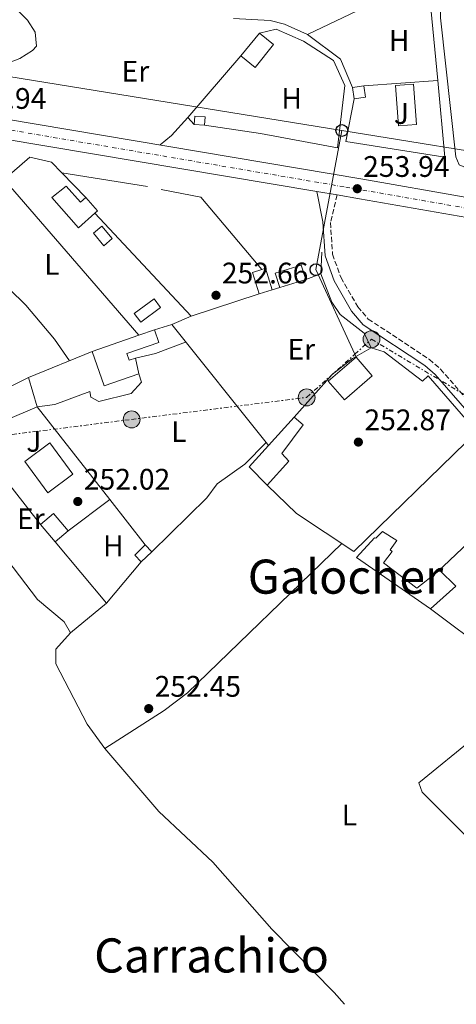
# Model space of a CAD drawing. Units: metres. Extents: x 615449 to 618943, y 4657650 to 4660035.
# Drawn here: x 616875 to 617022, y 4657692 to 4658024 of the extents above; entities that cross this region are included whole.
import ezdxf
from ezdxf.enums import TextEntityAlignment as Align

# ---------------------------------------------------------------- set-up
doc = ezdxf.new("R2010")
doc.units = ezdxf.units.M
doc.header["$MEASUREMENT"] = 0
for name, pattern in [('DGN Style 3', [2.435890702152634, 1.739921930109024, -0.6959687720436097]), ('DGN Style 4', [2.7856150101045474, 1.391937544087219, -0.6959687720436097, 0.001739921930109024, -0.6959687720436097]), ('DGN Style 7', [3.4798438602180486, 1.565929737098122, -0.6959687720436097, 0.5219765790327072, -0.6959687720436097])]:
    doc.linetypes.add(name, pattern=pattern)
for name, color, linetype, lineweight in [('Acequia sin especificar', 4, 'Continuous', 0), ('Camino', 7, 'DGN Style 3', 0), ('Carretera', 9, 'Continuous', 0), ('Caseta-cabaña', 1, 'Continuous', 0), ('Cauce permanente', 151, 'Continuous', 13), ('Cota de punto acotado terreno', 7, 'Continuous', 0), ('Edificio', 1, 'Continuous', 13), ('Eje de carretera', 7, 'DGN Style 4', 0), ('Etiqueta de uso rústico', 92, 'Continuous', 0), ('Línea  de muro-pared o tapia', 1, 'Continuous', 13), ('Línea blanca (vial)', 7, 'Continuous', 13), ('Línea de cambio de uso (parcela vista)', 92, 'Continuous', 0), ('Línea eléctrica', 6, 'DGN Style 7', 0), ('Línea telefónica', 7, 'Continuous', 0), ('Margen derecho', 7, 'Continuous', 0), ('Nave industrial', 1, 'Continuous', 13), ('Piscina', 1, 'Continuous', 0), ('Poste telefónico', 7, 'Continuous', 0), ('Poste tendido eléctrico', 7, 'Continuous', 0), ('Punto acotado terreno (símbolo)', 7, 'Continuous', 0), ('Texto de Área (paraje) menor', 7, 'Continuous', 0), ('Zona ajardinada', 92, 'Continuous', 0)]:
    doc.layers.add(name, color=color, linetype=linetype, lineweight=lineweight)
doc.styles.add('Style-Arial', font='arial.ttf')

# ---------------------------------------------------------------- blocks, each defined once
blk = doc.blocks.new('5PATER')
at = {"layer": 'Cauce permanente', "linetype": 'Continuous', "lineweight": 0}
h = blk.add_hatch(color=51, dxfattribs=at)
edge = h.paths.add_edge_path()
edge.add_ellipse((0, 0), major_axis=(-0.1095731443231308, -0.1110710700762829), ratio=0.9994222409660317, start_angle=0, end_angle=360)
blk = doc.blocks.new('5PELE')
at = {"layer": 'Caseta-cabaña', "linetype": 'Continuous', "lineweight": 0}
h = blk.add_hatch(color=9, dxfattribs=at)
edge = h.paths.add_edge_path()
edge.add_arc((-2.000000476837158e-05, 0), 0.2850000000000001, 0, 360)
at = {"layer": 'Caseta-cabaña', "color": 252, "linetype": 'Continuous', "lineweight": 0}
blk.add_circle((-2.000000476837158e-05, 0), 0.2850000000000001, dxfattribs=at)
blk = doc.blocks.new('5PTT')
at = {"layer": 'Nave industrial', "color": 7, "linetype": 'Continuous', "lineweight": 30}
blk.add_circle((2.382683753967285e-05, 4.306399822235108e-05), 0.1995000005932858, dxfattribs=at)

msp = doc.modelspace()

# ---------------------------------------------------------------- linework, layer by layer
at = {"layer": 'Acequia sin especificar', "color": 4, "linetype": 'Continuous', "lineweight": 0}
for points in [[(616885.9400000004, 4658045.02, 253), (616875.6900000004, 4658040.65, 252.8600000000006), (616871.3600000005, 4658037.539999999, 252.7899999999936), (616870.9100000003, 4658034.850000001, 252.7899999999936), (616871.5, 4658029.880000001, 252.7899999999936), (616877.4900000002, 4658023.930000001, 252.5800000000018), (616880.04, 4658019.92, 252.5800000000018), (616880.4800000006, 4658015.199999999, 252.5800000000018), (616879.1799999997, 4658013.699999999, 252.5800000000018), (616874.8300000001, 4658010.949999999, 252.5800000000018), (616867.1600000003, 4658008.029999999, 252.3600000000006), (616848.9800000006, 4657997.310000001, 252.5800000000018)], [(616866.4500000002, 4657847.350000001, 252.5), (616880.8399999999, 4657828.600000001, 252.5), (616889.79, 4657820.980000001, 252.6399999999994), (616891.9900000002, 4657817.369999999, 252.7100000000064), (616886.9900000002, 4657811.789999999, 252.7100000000064), (616886.9699999997, 4657806.890000001, 252.7100000000064), (616897.5499999998, 4657786.480000001, 252.9199999999983), (616903.5499999998, 4657778.32, 252.9199999999983), (616921.75, 4657757.039999999, 252.9199999999983), (616939.9900000002, 4657739.949999999, 253.1399999999994), (616959.8499999996, 4657717.460000001, 253.3500000000058), (616980.8799999999, 4657696.060000001, 253.1699999999983), (616984.3799999999, 4657692.07, 253.1000000000058)], [(617046.3799999999, 4657797.83, 252.2899999999936), (617028.1799999997, 4657781.99, 252.4799999999959), (617009.4699999997, 4657766.75, 251.8600000000006), (617010.5599999996, 4657763.630000001, 252.070000000007), (617044.3899999997, 4657729.91, 252.070000000007), (617060.6600000003, 4657711.730000001, 251.8600000000006), (617078.1399999997, 4657693.630000001, 251.8600000000006)]]:
    msp.add_polyline3d(points, dxfattribs=at)
at = {"layer": 'Camino', "color": 7, "linetype": 'DGN Style 3', "lineweight": 0}
msp.add_polyline3d([(616981.8299999969, 4657964.969999999, 253.5099999999948), (616979.6499999975, 4657955.680000001, 253.6900000000023), (616980.3200000003, 4657944.960000002, 253.5099999999948), (616983.1900000002, 4657937.070000002, 253.5099999999948), (616988.8099999973, 4657927.270000001, 253.5099999999948), (616992.3900000004, 4657923.13, 253.5099999999948), (617013.010000002, 4657909.530000002, 253.7200000000012), (617016.7600000004, 4657906.220000001, 253.7200000000012), (617029.0000000002, 4657892.180000001, 253.9400000000024), (617036.1900000009, 4657885.210000001, 253.9499999999971), (617059.3999999987, 4657853.090000002, 253.7200000000012), (617086.9899999975, 4657819.920000004, 253.5800000000018), (617095.8199999988, 4657806.170000004, 253.5099999999948), (617112.1700000013, 4657773.289999999, 253.429999999993), (617115.0300000003, 4657766.850000001, 253.300000000003), (617120.5100000009, 4657749.680000001, 253.300000000003), (617125.5100000009, 4657739.550000001, 253.300000000003), (617128.4899999981, 4657735.530000002, 253.300000000003), (617151.6900000017, 4657717.050000002, 253.1900000000024)], dxfattribs=at)
at = {"layer": 'Carretera', "color": 9, "linetype": 'Continuous', "lineweight": 0}
for points in [[(616869.6999999994, 4657990.670000004, 253.3099999999977), (616990.5899999992, 4657970.300000002, 253.5200000000041), (617025.0899999992, 4657964.260000002, 253.570000000007), (617029.1100000002, 4657963.550000001, 253.570000000007), (617148.3999999975, 4657942.649999998, 253.7299999999959), (617207.6099999996, 4657932.960000001, 253.3699999999953), (617328.4999999994, 4657911.410000001, 252.8899999999994)], [(617327.3200000015, 4657904.809999999, 252.8899999999994), (617206.4800000008, 4657926.350000001, 253.3699999999953), (617163.7199999995, 4657933.340000001, 253.6300000000047), (617150.3999999979, 4657935.52, 253.7100000000064), (617147.280000002, 4657936.030000002, 253.7299999999959), (617041.1200000021, 4657954.640000002, 253.5899999999965), (616989.4499999993, 4657963.690000002, 253.5200000000041), (616981.8299999973, 4657964.969999998, 253.5099999999948), (616975.0000000009, 4657966.120000003, 253.5), (616868.620000002, 4657984.05, 253.3099999999977)]]:
    msp.add_polyline3d(points, dxfattribs=at)
at = {"layer": 'Caseta-cabaña', "color": 1, "linetype": 'Continuous', "lineweight": 0, "extrusion": (0.05410178034273668, 0.007118655306825588, 0.9985100510812942), "elevation": 66794.47315018551, "flags": 128}
msp.add_lwpolyline([(4537702.745315248, -1217544.845247008), (4537702.746619794, -1217540.996844964), (4537706.579373374, -1217540.996844964), (4537706.578068829, -1217544.845247008), (4537702.745315248, -1217544.845247008)], close=True, dxfattribs=at)
at = {"layer": 'Caseta-cabaña', "color": 1, "linetype": 'Continuous', "lineweight": 0, "extrusion": (0.05410419082412429, 0.007100287510616226, 0.9985100512526318), "elevation": 66710.40316876651, "flags": 128}
msp.add_lwpolyline([(4538120.28160644, -1216002.719121705), (4538120.28160644, -1216006.56752397)], dxfattribs=at)
at = {"layer": 'Caseta-cabaña', "color": 1, "linetype": 'Continuous', "lineweight": 0, "flags": 128}
for points, elevation in [([(616987.5800000001, 4657997.430000001), (616987.0800000001, 4658001.230000001)], 256.0500000000029), ([(616915.8300000001, 4657841.220000001), (616919.4100000003, 4657844.680000001)], 254.7799999999988)]:
    msp.add_lwpolyline(points, dxfattribs=dict(at, elevation=elevation))
at = {"layer": 'Caseta-cabaña', "color": 1, "linetype": 'Continuous', "lineweight": 0, "extrusion": (0.05410178034273669, 0.007118655306825594, 0.9985100510812943), "elevation": 66794.47315018551, "flags": 128}
msp.add_lwpolyline([(4537706.57806883, -1217544.845247009), (4537702.74531525, -1217544.845247009), (4537702.746619795, -1217540.996844965)], dxfattribs=at)
at = {"layer": 'Caseta-cabaña', "color": 1, "linetype": 'Continuous', "lineweight": 0, "extrusion": (0.02449891806851473, -0.02941920286047222, 0.9992668880316844), "elevation": -121664.4300917716, "flags": 128}
msp.add_lwpolyline([(3454775.901649154, 3182262.543340326), (3454772.166813147, 3182262.543340326), (3454772.170052915, 3182268.036298493), (3454775.898489713, 3182268.02861972), (3454775.901649154, 3182262.543340326)], close=True, dxfattribs=at)
msp.add_lwpolyline([(3454775.898489713, 3182268.02861972), (3454772.170052915, 3182268.036298493), (3454772.166813147, 3182262.543340326), (3454775.901649154, 3182262.543340326), (3454775.898489713, 3182268.02861972)], dxfattribs=at)
at = {"layer": 'Caseta-cabaña', "color": 1, "linetype": 'Continuous', "lineweight": 0, "extrusion": (-0.04750646693006907, 0.04915409005106251, 0.9976607695159084), "elevation": 199898.639305757, "flags": 128}
msp.add_lwpolyline([(-3680581.707880112, -2913668.737515287), (-3680576.729125248, -2913668.737515287), (-3680576.730973098, -2913671.955806228), (-3680581.709727963, -2913671.955806228), (-3680581.707880112, -2913668.737515287)], close=True, dxfattribs=at)
at = {"layer": 'Caseta-cabaña', "color": 1, "linetype": 'Continuous', "lineweight": 0, "extrusion": (-0.04750646694622727, 0.0491540900677811, 0.9976607695143153), "elevation": 199898.6393736609, "flags": 128}
msp.add_lwpolyline([(-3680581.709727963, -2913671.95580157), (-3680576.730973098, -2913671.95580157), (-3680576.729125248, -2913668.737510629)], dxfattribs=at)
at = {"layer": 'Caseta-cabaña', "color": 1, "linetype": 'Continuous', "lineweight": 0, "extrusion": (-0.04747816217960685, 0.04918141462396426, 0.9976607702879937), "elevation": 200043.3746724327, "flags": 128}
msp.add_lwpolyline([(-3678900.288112228, -2915781.542696456), (-3678900.288112228, -2915784.76098793)], dxfattribs=at)
at = {"layer": 'Caseta-cabaña', "color": 1, "linetype": 'Continuous', "lineweight": 0}
msp.add_polyline3d([(616937.3300000001, 4657991.26, 254.7700000000041), (616937.1100000005, 4657988.470000001, 255.1999999999971), (616933.6600000003, 4657988.74, 255.4100000000035), (616933.8799999999, 4657991.529999999, 254.9900000000052)], close=True, dxfattribs=at)
msp.add_polyline3d([(616933.6600000003, 4657988.74, 255.4100000000035), (616933.8799999999, 4657991.529999999, 254.9900000000052), (616937.3300000001, 4657991.26, 254.7700000000041), (616937.1100000005, 4657988.470000001, 255.1999999999971), (616933.6600000003, 4657988.74, 255.4100000000035)], dxfattribs=at)
at = {"layer": 'Edificio', "color": 1, "linetype": 'Continuous', "lineweight": 13, "extrusion": (-0.05364150737251656, -0.06636062766165444, 0.9963527767729438), "elevation": -341947.5714179376, "flags": 128}
msp.add_lwpolyline([(-2448400.64378262, 3995767.335788287), (-2448400.65758675, 3995757.374417427), (-2448406.829652853, 3995757.374417424), (-2448406.815848725, 3995767.335788287), (-2448400.64378262, 3995767.335788287)], close=True, dxfattribs=at)
at = {"layer": 'Edificio', "color": 51, "linetype": 'Continuous', "lineweight": 13, "extrusion": (-0.05373370071856333, -0.06628589321297902, 0.996352783790985), "elevation": -341656.3360992313, "flags": 128}
msp.add_lwpolyline([(-2453982.222621907, 3992360.622408688), (-2453982.222621907, 3992370.583789115)], dxfattribs=at)
at = {"layer": 'Edificio', "color": 51, "linetype": 'Continuous', "lineweight": 13, "extrusion": (-0.05364150737251656, -0.06636062766165444, 0.9963527767729438), "elevation": -341947.5714179377, "flags": 128}
msp.add_lwpolyline([(-2448406.815848725, 3995767.335788287), (-2448400.64378262, 3995767.335788287), (-2448400.65758675, 3995757.374417427), (-2448406.829652853, 3995757.374417424)], dxfattribs=at)
at = {"layer": 'Edificio', "color": 1, "linetype": 'Continuous', "lineweight": 13, "extrusion": (0.03393749190376446, 0.002527792537935139, 0.9994207606949973), "elevation": 32970.90760299717, "flags": 128}
msp.add_lwpolyline([(4599291.230281842, -960724.86016978), (4599291.228362381, -960718.6894164786), (4599304.835154259, -960718.7001254276), (4599304.827844124, -960724.86016978), (4599291.230281842, -960724.86016978)], close=True, dxfattribs=at)
at = {"layer": 'Edificio', "color": 51, "linetype": 'Continuous', "lineweight": 13, "extrusion": (0.03393749190376446, 0.002527792537935139, 0.9994207606949973), "elevation": 32970.90760299716, "flags": 128}
msp.add_lwpolyline([(4599291.228362381, -960718.6894164786), (4599304.835154259, -960718.7001254276), (4599304.827844124, -960724.86016978), (4599291.230281842, -960724.86016978), (4599291.228362381, -960718.6894164786)], dxfattribs=at)
at = {"layer": 'Edificio', "color": 51, "linetype": 'Continuous', "lineweight": 13, "extrusion": (0.01838347027700916, 0.01637277821663529, 0.9996969441555992), "elevation": 87860.49493120948, "flags": 128}
msp.add_lwpolyline([(3068108.769224057, -3557546.209419768), (3068108.768874012, -3557547.428066509), (3068114.768082293, -3557547.428066509)], dxfattribs=at)
at = {"layer": 'Edificio', "color": 1, "linetype": 'Continuous', "lineweight": 13, "extrusion": (0.01256337245049585, -0.03954298883885164, 0.9991388860946013), "elevation": -176182.0916820826, "flags": 128}
msp.add_lwpolyline([(1998425.799963825, 4248797.53192778), (1998416.6284868, 4248797.528902397), (1998416.620274193, 4248802.593291062), (1998425.801281763, 4248802.593291061), (1998425.799963825, 4248797.53192778)], close=True, dxfattribs=at)
at = {"layer": 'Edificio', "color": 51, "linetype": 'Continuous', "lineweight": 13, "extrusion": (0.01256337245049585, -0.03954298883885164, 0.9991388860946013), "elevation": -176182.0916758009, "flags": 128}
msp.add_lwpolyline([(1998416.6284868, 4248797.528902397), (1998416.620274193, 4248802.593291062), (1998425.801281763, 4248802.593291061), (1998425.799963825, 4248797.53192778)], dxfattribs=at)
at = {"layer": 'Edificio', "color": 1, "linetype": 'Continuous', "lineweight": 13, "extrusion": (0.008077439685331733, -0.02626663721723564, 0.9996223380544415), "elevation": -117109.254392367, "flags": 128}
msp.add_lwpolyline([(1958825.895401666, 4269223.050252094), (1958821.302515863, 4269223.050252094), (1958821.304235913, 4269230.679524466), (1958824.612700493, 4269230.687403244), (1958825.890502783, 4269230.692017335), (1958825.895401666, 4269223.050252094)], close=True, dxfattribs=at)
at = {"layer": 'Edificio', "color": 51, "linetype": 'Continuous', "lineweight": 13, "extrusion": (0.008153348243324284, -0.02629038825568961, 0.9996210974153098), "elevation": -117173.0532932852, "flags": 128}
msp.add_lwpolyline([(1968990.109469416, 4264540.930729822), (1968990.129357737, 4264548.559976474), (1968993.437831705, 4264548.559976473)], dxfattribs=at)
at = {"layer": 'Edificio', "color": 51, "linetype": 'Continuous', "lineweight": 13, "extrusion": (0.00817230432141113, -0.02623739802569979, 0.9996223348779875), "elevation": -116914.5325970339, "flags": 128}
msp.add_lwpolyline([(1974239.375839704, 4262129.62989061), (1974240.653650332, 4262129.62989061), (1974240.630955258, 4262121.988157499)], dxfattribs=at)
at = {"layer": 'Edificio', "color": 51, "linetype": 'Continuous', "lineweight": 13, "flags": 128}
for points, elevation in [([(616971.2999999998, 4657936.52), (616962.5599999996, 4657933.74)], 255.6199999999953), ([(616959.9500000002, 4657932.939999999), (616955.5599999996, 4657931.59)], 255.6199999999953), ([(616884.9400000004, 4657881.34), (616876.5199999996, 4657875.07), (616884.3300000001, 4657864.57), (616892.75, 4657870.83), (616884.9400000004, 4657881.34)], 255.4100000000035), ([(616881.8600000005, 4657853.83), (616886.7699999996, 4657848.01)], 255.4100000000035)]:
    msp.add_lwpolyline(points, dxfattribs=dict(at, elevation=elevation))
at = {"layer": 'Edificio', "color": 51, "linetype": 'Continuous', "lineweight": 13, "extrusion": (0.008563036940689885, 0.002974874639052875, 0.9999589114154814), "elevation": 19395.057041148, "flags": 128}
msp.add_lwpolyline([(616890.2221453511, 4657880.653022649), (616895.4323824863, 4657882.463030659)], dxfattribs=at)
at = {"layer": 'Edificio', "color": 51, "linetype": 'Continuous', "lineweight": 13, "extrusion": (0.009049656843085467, 0.003158192426050797, 0.99995406371074), "elevation": 20549.13810548698, "flags": 128}
msp.add_lwpolyline([(616871.6930746197, 4657870.571143947), (616887.4538772105, 4657876.071171376)], dxfattribs=at)
at = {"layer": 'Edificio', "color": 1, "linetype": 'Continuous', "lineweight": 13, "extrusion": (0.08511429825994682, 0.005634366044795404, 0.9963552630216744), "elevation": 79014.4422825245, "flags": 128}
msp.add_lwpolyline([(4606977.349685053, -919928.1009137077), (4606969.829065033, -919918.1361520685), (4606976.465317637, -919913.0951550037), (4606983.985937656, -919923.059916643), (4606977.349685053, -919928.1009137077)], close=True, dxfattribs=at)
at = {"layer": 'Edificio', "color": 51, "linetype": 'Continuous', "lineweight": 13, "extrusion": (0.08511429825994682, 0.005634366044795404, 0.9963552630216744), "elevation": 79014.44228252448, "flags": 128}
msp.add_lwpolyline([(4606969.829065033, -919918.1361520685), (4606976.465317637, -919913.0951550037), (4606983.985937656, -919923.059916643), (4606977.349685053, -919928.1009137077), (4606969.829065033, -919918.1361520685)], dxfattribs=at)
at = {"layer": 'Edificio', "color": 51, "linetype": 'Continuous', "lineweight": 13, "extrusion": (0.108590620923379, 0.002488689066818898, 0.9940834388894142), "elevation": 78843.03274399732, "flags": 128}
msp.add_lwpolyline([(4642531.250016928, -719218.7914033807), (4642514.912203519, -719203.1403857465), (4642508.616348205, -719209.0325335617)], dxfattribs=at)
at = {"layer": 'Edificio', "color": 1, "linetype": 'Continuous', "lineweight": 13, "elevation": 255.4100000000035, "flags": 128}
msp.add_lwpolyline([(616892.75, 4657870.83), (616884.3300000001, 4657864.57), (616876.5199999996, 4657875.07), (616884.9400000004, 4657881.34), (616892.75, 4657870.83)], close=True, dxfattribs=at)
at = {"layer": 'Edificio', "color": 1, "linetype": 'Continuous', "lineweight": 13, "extrusion": (0.02780223668380159, 0.02345515156748602, 0.9993382267782637), "elevation": 126656.6040160104, "flags": 128}
msp.add_lwpolyline([(3162359.218350793, -3472690.572239878), (3162359.218705379, -3472684.798973915), (3162366.833198139, -3472684.798973916), (3162366.832843553, -3472690.572239878), (3162359.218350793, -3472690.572239878)], close=True, dxfattribs=at)
at = {"layer": 'Edificio', "color": 51, "linetype": 'Continuous', "lineweight": 13, "extrusion": (0.02780223668766032, 0.02345515157074142, 0.9993382267780798), "elevation": 126656.6040335539, "flags": 128}
msp.add_lwpolyline([(3162359.218350792, -3472690.572239238), (3162366.832843553, -3472690.572239238), (3162366.833198139, -3472684.798973276)], dxfattribs=at)
at = {"layer": 'Edificio', "color": 51, "linetype": 'Continuous', "lineweight": 13, "extrusion": (0.02780367811831256, 0.02345344277026346, 0.9993382267807608), "elevation": 126649.5339001481, "flags": 128}
msp.add_lwpolyline([(3162572.783751439, -3472490.564354898), (3162572.783751439, -3472496.337620872)], dxfattribs=at)
at = {"layer": 'Edificio', "color": 1, "linetype": 'Continuous', "lineweight": 13}
for points in [[(616890.4800000006, 4657967.980000001, 256.0500000000029), (616895.3499999996, 4657962.5, 256.6900000000023), (616897.1200000001, 4657964.07, 256.0500000000029), (616901.1100000005, 4657959.59, 256.0500000000029), (616900.2000000002, 4657958.779999999, 256.0800000000018), (616894.6900000004, 4657953.880000001, 256.2599999999948), (616885.6200000001, 4657964.08, 255.6199999999953)], [(616910.9600000001, 4657911.51, 256.2599999999948), (616911.75, 4657909.24, 256.4799999999959), (616913.8499999996, 4657909.980000001, 256.2599999999948), (616914.9600000001, 4657904.66, 255.6300000000047), (616903.3300000001, 4657900.600000001, 255.6300000000047), (616899.2699999996, 4657912.24, 255.8399999999965), (616915.0300000003, 4657917.74, 255.679999999993), (616920.2400000002, 4657919.550000001, 255.6300000000047), (616921.7300000006, 4657915.26, 255.1999999999971)], [(616965.5300000003, 4657875.17, 255.6300000000047), (616958.2400000002, 4657867.17, 256.6900000000023), (616952.2400000002, 4657873.33, 257.3300000000018), (616967.4199999999, 4657890.02, 255.6300000000047), (616970.3700000001, 4657887.460000001, 255.1999999999971), (616963.2100000001, 4657877.77, 256.2700000000041)], [(616997.1200000001, 4657851.51, 256.0500000000029), (617002.04, 4657848.470000001, 255.8399999999965), (616999.7199999997, 4657845.310000001, 255.8399999999965), (617000.4000000004, 4657844.720000001, 255.6300000000047), (616997.4900000002, 4657840.890000001, 255.1999999999971), (617008.7800000003, 4657832.350000001, 256.4799999999959), (617015.5899999999, 4657837.789999999, 256.2899999999936), (617016.4199999999, 4657838.449999999, 256.2700000000041), (617021.9299999997, 4657833.109999999, 256.4799999999959), (617013.3399999999, 4657825.439999999, 256.0500000000029), (616988.4000000004, 4657842.77, 256.2700000000041), (616994.5099999999, 4657849.4, 256.0500000000029), (616994.9500000002, 4657849.220000001, 256.2700000000041)]]:
    msp.add_polyline3d(points, close=True, dxfattribs=at)
at = {"layer": 'Edificio', "color": 51, "linetype": 'Continuous', "lineweight": 13}
for points in [[(616897.1200000001, 4657964.07, 256.0500000000029), (616895.3499999996, 4657962.5, 256.6900000000023), (616890.4800000006, 4657967.980000001, 256.0500000000029), (616885.6200000001, 4657964.08, 255.6199999999953), (616894.6900000004, 4657953.880000001, 256.2599999999948), (616900.2000000002, 4657958.779999999, 256.0800000000018)], [(616920.2400000002, 4657919.550000001, 255.6300000000047), (616921.7300000006, 4657915.26, 255.1999999999971), (616910.9600000001, 4657911.51, 256.2599999999948), (616911.75, 4657909.24, 256.4799999999959), (616913.8499999996, 4657909.980000001, 256.2599999999948), (616914.9600000001, 4657904.66, 255.6300000000047), (616903.3300000001, 4657900.600000001, 255.6300000000047), (616899.2699999996, 4657912.24, 255.8399999999965)], [(616958.2400000002, 4657867.17, 256.6900000000023), (616965.5300000003, 4657875.17, 255.6300000000047), (616963.2100000001, 4657877.77, 256.2700000000041), (616970.3700000001, 4657887.460000001, 255.1999999999971), (616967.4199999999, 4657890.02, 255.6300000000047)], [(617013.3399999999, 4657825.439999999, 256.0500000000029), (616988.4000000004, 4657842.77, 256.2700000000041), (616994.5099999999, 4657849.4, 256.0500000000029), (616994.9500000002, 4657849.220000001, 256.2700000000041), (616997.1200000001, 4657851.51, 256.0500000000029), (617002.04, 4657848.470000001, 255.8399999999965), (616999.7199999997, 4657845.310000001, 255.8399999999965), (617000.4000000004, 4657844.720000001, 255.6300000000047), (616997.4900000002, 4657840.890000001, 255.1999999999971), (617008.7800000003, 4657832.350000001, 256.4799999999959), (617015.5899999999, 4657837.789999999, 256.2899999999936)], [(617015.5899999999, 4657837.789999999, 256.2899999999936), (617016.4199999999, 4657838.449999999, 256.2700000000041), (617021.9299999997, 4657833.109999999, 256.4799999999959), (617013.3399999999, 4657825.439999999, 256.0500000000029)]]:
    msp.add_polyline3d(points, dxfattribs=at)
at = {"layer": 'Eje de carretera', "color": 7, "linetype": 'DGN Style 4', "lineweight": 0}
msp.add_polyline3d([(616869.1000000021, 4657987.289999999, 253.320000000007), (616984.8099999984, 4657967.63, 253.7400000000052), (617076.280000001, 4657951.660000001, 253.6399999999994), (617132.5699999996, 4657941.500000002, 253.7100000000063), (617179.8700000005, 4657933.930000002, 253.5299999999988), (617279.3899999997, 4657916.350000001, 253.0800000000017), (617343.6199999999, 4657905.480000001, 253.3600000000005), (617369.2899999986, 4657901.080000003, 253.4499999999973), (617435.3000000003, 4657889.510000002, 253.179999999993), (617532.2199999979, 4657872.66, 253.2400000000054), (617650.4099999998, 4657851.940000002, 253.070000000007), (617724.109999998, 4657839.470000001, 253.1199999999955), (617783.5399999992, 4657829.270000001, 253.229999999996)], dxfattribs=at)
at = {"layer": 'Línea  de muro-pared o tapia', "color": 1, "linetype": 'Continuous', "lineweight": 13, "extrusion": (-0.001325922033866196, 0.01390426348987434, 0.9999024519359697), "elevation": 64202.58931842214, "flags": 128}
msp.add_lwpolyline([(617012.2445087234, 4657596.045172839), (617015.5751555604, 4657561.121796833)], dxfattribs=at)
at = {"layer": 'Línea  de muro-pared o tapia', "color": 1, "linetype": 'Continuous', "lineweight": 13, "flags": 128}
for points, elevation in [([(616933.6600000003, 4657988.74), (616931.5599999996, 4657991.140000001), (616949.4199999999, 4658011.859999999)], 254.5800000000018), ([(616889.04, 4657972.460000001), (616917.9400000004, 4657967.789999999)], 254.9799999999959), ([(616976.6900000004, 4657945.689999999), (616976.3799999999, 4657938.42), (616971.2999999998, 4657936.52)], 254.3399999999965), ([(616962.5599999996, 4657933.74), (616959.9500000002, 4657932.939999999)], 253.9199999999983), ([(616932.6100000005, 4657924.109999999), (616926.0800000001, 4657921.27)], 254.5599999999977), ([(616877.7599999999, 4657903.390000001), (616899.2699999996, 4657912.24)], 254.7700000000041), ([(616854.7300000006, 4657892.09), (616877.7599999999, 4657903.390000001)], 254.7700000000041), ([(616880.7000000002, 4657893.51), (616877.7599999999, 4657903.390000001)], 254.7700000000041), ([(616858.1900000004, 4657884.029999999), (616880.7000000002, 4657893.51)], 254.7700000000041), ([(617015.5899999999, 4657837.789999999), (617045.3799999999, 4657866.029999999)], 254.7799999999988), ([(617033.4299999997, 4657810.310000001), (617013.3399999999, 4657825.439999999)], 254.7799999999988)]:
    msp.add_lwpolyline(points, dxfattribs=dict(at, elevation=elevation))
at = {"layer": 'Línea  de muro-pared o tapia', "color": 1, "linetype": 'Continuous', "lineweight": 13, "extrusion": (-0.02516578026473431, -0.00186038713003894, 0.9996815605298488), "elevation": -23938.4746283532, "flags": 128}
msp.add_lwpolyline([(-4599838.702121325, 958419.9515969951), (-4599838.702121325, 958444.9174656968)], dxfattribs=at)
at = {"layer": 'Línea  de muro-pared o tapia', "color": 1, "linetype": 'Continuous', "lineweight": 13, "extrusion": (0.008336754184695781, -0.008656604902862932, 0.9999277782526196), "elevation": -34924.05339002454, "flags": 128}
msp.add_lwpolyline([(616865.4718866482, 4657844.661544431), (616873.5527730257, 4657836.271230053)], dxfattribs=at)
at = {"layer": 'Línea  de muro-pared o tapia', "color": 1, "linetype": 'Continuous', "lineweight": 13, "extrusion": (0.0207614354092571, 0.02615571495725106, 0.9994422651533316), "elevation": 134895.9069305407, "flags": 128}
msp.add_lwpolyline([(2412710.395695809, -4029625.311022266), (2412698.263480163, -4029631.599578818), (2412666.99937684, -4029625.311022266)], dxfattribs=at)
at = {"layer": 'Línea  de muro-pared o tapia', "color": 1, "linetype": 'Continuous', "lineweight": 13, "extrusion": (0.003021657789380399, -0.003232362713890834, 0.9999902106598294), "elevation": -12937.3834827423, "flags": 128}
msp.add_lwpolyline([(616896.6138547044, 4657941.295225832), (616929.0243412957, 4657906.62504471)], dxfattribs=at)
at = {"layer": 'Línea  de muro-pared o tapia', "color": 1, "linetype": 'Continuous', "lineweight": 13, "extrusion": (0.008271335507555091, 0.00269584268430847, 0.9999621580045631), "elevation": 17913.7976300297, "flags": 128}
msp.add_lwpolyline([(616932.3564529127, 4657900.223053252), (616909.4055010078, 4657892.743026071)], dxfattribs=at)
at = {"layer": 'Línea  de muro-pared o tapia', "color": 1, "linetype": 'Continuous', "lineweight": 13, "extrusion": (0.03306904393963308, 0.009739512932643557, 0.9994056134626988), "elevation": 66021.44878838916, "flags": 128}
msp.add_lwpolyline([(4293866.143840716, -1906609.527087273), (4293866.143840716, -1906615.618729087)], dxfattribs=at)
at = {"layer": 'Línea  de muro-pared o tapia', "color": 1, "linetype": 'Continuous', "lineweight": 13, "extrusion": (-0.005280296919625843, 0.006594976316248962, 0.9999643117390884), "elevation": 27715.87849393773, "flags": 128}
msp.add_lwpolyline([(616918.8233243625, 4657839.778911545), (616950.635151461, 4657800.048047515)], dxfattribs=at)
at = {"layer": 'Línea  de muro-pared o tapia', "color": 1, "linetype": 'Continuous', "lineweight": 13, "extrusion": (0.004353467646242267, -0.005551604515900715, 0.9999751131936996), "elevation": -22918.44881607099, "flags": 128}
msp.add_lwpolyline([(616898.2358575661, 4657806.82392052), (616873.74487066, 4657838.054401791)], dxfattribs=at)
at = {"layer": 'Línea  de muro-pared o tapia', "color": 1, "linetype": 'Continuous', "lineweight": 13, "extrusion": (-0.002893790237340188, 0.003692119356377942, 0.9999889970558279), "elevation": 15666.9927776418, "flags": 128}
msp.add_lwpolyline([(616856.343902455, 4657857.933067492), (616880.0143242327, 4657827.732861652)], dxfattribs=at)
at = {"layer": 'Línea  de muro-pared o tapia', "color": 1, "linetype": 'Continuous', "lineweight": 13, "extrusion": (-0.01001993457178652, -0.007545346874519734, 0.9999213312314725), "elevation": -41073.33615764246, "flags": 128}
msp.add_lwpolyline([(616862.7449188574, 4657674.405282411), (616876.756419953, 4657684.955582739)], dxfattribs=at)
at = {"layer": 'Línea  de muro-pared o tapia', "color": 1, "linetype": 'Continuous', "lineweight": 13, "extrusion": (0.004445986536070748, -0.005669652555205556, 0.9999740437849496), "elevation": -23411.22521442257, "flags": 128}
msp.add_lwpolyline([(616909.9516809047, 4657789.119311453), (616897.9611769635, 4657804.409557207)], dxfattribs=at)
at = {"layer": 'Línea  de muro-pared o tapia', "color": 1, "linetype": 'Continuous', "lineweight": 13, "extrusion": (0.01235185749231465, -0.01045636351057057, 0.9998690394639812), "elevation": -40829.28791874224, "flags": 128}
msp.add_lwpolyline([(616865.6150782211, 4657668.92545248), (616853.8659746925, 4657655.044693628), (616836.551983777, 4657675.715823704)], dxfattribs=at)
at = {"layer": 'Línea  de muro-pared o tapia', "color": 1, "linetype": 'Continuous', "lineweight": 13}
for points in [[(616987.0800000001, 4658001.230000001, 254.9799999999959), (616982.9699999997, 4658010.730000001, 254.5599999999977), (616971.9000000004, 4658019.07, 254.5599999999977), (617012.4500000002, 4658038.49, 254.1300000000047)], [(616955.6699999999, 4658019.57, 254.8000000000029), (616961.3300000001, 4658020.84, 254.8000000000029), (616970.5800000001, 4658016.84, 255.0099999999948), (616980.6500000004, 4658010.34, 255.0099999999948), (616984.4800000006, 4658001.890000001, 255.0099999999948), (616981.9900000002, 4657980.82, 254.8000000000029)], [(617015.7800000003, 4658003.57, 254.6199999999953), (617018.2400000002, 4657977.76, 254.9900000000052), (616984.8200000003, 4657982.949999999, 255.1999999999971), (616987.5800000001, 4657997.430000001, 255.1999999999971)], [(616915.0300000003, 4657917.74, 255.1999999999971), (616869.5800000001, 4657970.199999999, 255.1999999999971), (616878.1900000004, 4657977.66, 255.1999999999971), (616885.5599999996, 4657976.08, 255.4100000000035), (616889.04, 4657972.460000001, 255.3399999999965)], [(616967.4199999999, 4657890.02, 255.4100000000035), (616980.2000000002, 4657904.390000001, 254.3500000000058), (616987.0499999998, 4657909.800000001, 254.3500000000058), (616993.3799999999, 4657913.470000001, 254.7799999999988), (616997.75, 4657912.09, 255.1999999999971), (617010.6299999999, 4657902.17, 255.8399999999965), (617012.6200000001, 4657904.029999999, 255.8399999999965), (617025.9199999999, 4657888.600000001, 255.4100000000035)], [(616957.8899999997, 4657881.539999999, 254.9900000000052), (616950.7599999999, 4657874.189999999, 254.1399999999994), (616941.4500000002, 4657867.529999999, 254.1399999999994), (616937.9600000001, 4657862.800000001, 253.9199999999983), (616919.4100000003, 4657844.680000001, 253.9199999999983)], [(617025.4299999997, 4657881.66, 254.5599999999977), (616987.4600000001, 4657844.75, 253.7100000000064), (616968.1799999997, 4657857.600000001, 254.5599999999977), (616958.2400000002, 4657867.17, 254.9900000000052)]]:
    msp.add_polyline3d(points, dxfattribs=at)
at = {"layer": 'Línea blanca (vial)', "color": 7, "linetype": 'Continuous', "lineweight": 13, "extrusion": (-0.001423763509062195, 0.0002397259211890935, 0.9999989577139334), "elevation": 491.7084637614219, "flags": 128}
msp.add_lwpolyline([(616974.7355879159, 4657966.135967945), (616981.5655952274, 4657964.985967908)], dxfattribs=at)
at = {"layer": 'Línea blanca (vial)', "color": 7, "linetype": 'Continuous', "lineweight": 13, "extrusion": (-0.0003187591221145641, 0.005914750070221867, 0.9999824569082344), "elevation": 27607.53559955785, "flags": 128}
msp.add_lwpolyline([(616981.8794639851, 4657883.155356709), (616989.4994667876, 4657881.875334322), (617041.1694864788, 4657872.825176014)], dxfattribs=at)
at = {"layer": 'Línea blanca (vial)', "color": 7, "linetype": 'Continuous', "lineweight": 13}
for points in [[(616728.3500000006, 4658006.91, 253.8600000000007), (616804.399999998, 4657994.06, 253.7400000000052), (616868.6200000015, 4657984.050000001, 253.3099999999978), (616975.0000000005, 4657966.120000003, 253.5)], [(616844.8500000003, 4657994.550000002, 253.4799999999959), (616869.699999999, 4657990.670000004, 253.3099999999978), (616990.5899999987, 4657970.300000002, 253.5200000000042), (617025.0899999987, 4657964.260000003, 253.570000000007)]]:
    msp.add_polyline3d(points, dxfattribs=at)
at = {"layer": 'Línea de cambio de uso (parcela vista)', "color": 92, "linetype": 'Continuous', "lineweight": 0, "flags": 128}
for points, elevation in [([(616946.9600000001, 4658024.51), (616959.25, 4658023.77), (616964.1299999999, 4658022.59), (616971.9000000004, 4658019.07)], 253.5200000000041), ([(616957.8899999997, 4657881.539999999), (616958.7100000001, 4657880.439999999)], 252.5800000000018)]:
    msp.add_lwpolyline(points, dxfattribs=dict(at, elevation=elevation))
at = {"layer": 'Línea de cambio de uso (parcela vista)', "color": 92, "linetype": 'Continuous', "lineweight": 0, "extrusion": (-0.09322419193966715, 0.1834707796128139, 0.9785947695882411), "elevation": 797339.5812627334, "flags": 128}
msp.add_lwpolyline([(-2660034.905162805, -3790244.051423594), (-2660027.202487749, -3790240.990149843), (-2660022.30757158, -3790239.921133613)], dxfattribs=at)
at = {"layer": 'Línea de cambio de uso (parcela vista)', "color": 92, "linetype": 'Continuous', "lineweight": 0, "extrusion": (0.08227958779710758, 0.5521193333017864, 0.8296953122841716), "elevation": 2622736.989810903, "flags": 128}
msp.add_lwpolyline([(76330.69776833733, -3897804.057006802), (76357.12318786653, -3897805.257257905), (76376.21514983289, -3897805.203515318)], dxfattribs=at)
at = {"layer": 'Línea de cambio de uso (parcela vista)', "color": 92, "linetype": 'Continuous', "lineweight": 0, "extrusion": (-0.1568719820432791, 0.4552734939212844, 0.8764229726464953), "elevation": 2024067.574081969, "flags": 128}
msp.add_lwpolyline([(-2100685.894468075, -3683347.480188289), (-2100675.018521316, -3683347.085622562), (-2100668.125599966, -3683347.937053867)], dxfattribs=at)
at = {"layer": 'Línea de cambio de uso (parcela vista)', "color": 92, "linetype": 'Continuous', "lineweight": 0, "extrusion": (0.01033791748510618, 0.008525147835831994, 0.9999102206280565), "elevation": 46338.66747145844, "flags": 128}
msp.add_lwpolyline([(616868.5010449103, 4657601.552006573), (616856.4095199775, 4657591.581644252)], dxfattribs=at)
at = {"layer": 'Línea de cambio de uso (parcela vista)', "color": 92, "linetype": 'Continuous', "lineweight": 0}
for points in [[(617087.3399999999, 4658005.65, 252.7200000000012), (617070.1500000004, 4657996.42, 252.9799999999959), (617049.7800000003, 4657981.859999999, 252.7200000000012), (617038.7599999999, 4657975.289999999, 252.5), (617031.2699999996, 4657972.810000001, 252.7200000000012), (617027.6100000005, 4657973.25, 252.5), (617023, 4657975.180000001, 252.5), (617021.8799999999, 4657977.800000001, 252.5), (617016.7199999997, 4658024.689999999, 252.8899999999994), (617016.1699999999, 4658058.65, 253.1399999999994), (617019.8200000003, 4658118.449999999, 252.5099999999948), (617019.7665999997, 4658123.8672, 252.5099999999948)], [(616835.6399999997, 4657970.880000001, 252.3699999999953), (616848.2800000003, 4657955.84, 252.3699999999953), (616876.9299999997, 4657927.82, 252.570000000007), (616886.5599999996, 4657916.300000001, 252.5299999999988), (616891.6200000001, 4657909.09, 253.0099999999948)], [(616976.3799999999, 4657938.42, 252.7299999999959), (616980.0499999998, 4657928.82, 252.7299999999959), (616982.8799999999, 4657924.65, 252.7299999999959), (616990.9600000001, 4657918.359999999, 252.9400000000023), (616993.3799999999, 4657913.470000001, 253.1499999999942)], [(616914.9600000001, 4657904.66, 252.0899999999965), (616915.8499999996, 4657901.859999999, 252.0899999999965), (616912.4500000002, 4657898.07, 252.5099999999948), (616901.4699999997, 4657895.34, 252.5099999999948), (616898.7699999996, 4657896.779999999, 252.3000000000029), (616898.5, 4657898.67, 252.3000000000029), (616886.6799999997, 4657894.350000001, 252.5099999999948), (616880.7000000002, 4657893.51, 252.5099999999948)], [(616903.5499999998, 4657778.32, 253.2100000000064), (616923.4900000002, 4657791.09, 252.7899999999936), (616931.4199999999, 4657797.140000001, 252.6499999999942), (616983.4699999997, 4657847.41, 252.7899999999936)]]:
    msp.add_polyline3d(points, dxfattribs=at)
at = {"layer": 'Línea eléctrica', "color": 6, "linetype": 'DGN Style 7', "lineweight": 0}
for points in [[(616971.5900000001, 4657896.71, 252.7599999999948), (616987.8457368797, 4657911.28513462, 253.1392999999953), (616993.4500000002, 4657916.309999999, 253.2700000000041), (617031.0500000004, 4657893.899999999, 253.6900000000023), (617059.8500000007, 4657933.120000001, 253.6399999999994), (617099.8400000003, 4657932.320000002, 253.1100000000006), (617114.1355802105, 4657965.522856361, 252.7375000000029), (617120.9499999994, 4657981.350000002, 252.5599999999977)], [(616572.8400000005, 4657866.920000002, 253.7200000000012), (616595.5000000009, 4657849.420000004, 253.6199999999953), (616665.8900000011, 4657858.27, 252.8099999999977), (616755.170000001, 4657869.499999999, 252.6699999999983), (616848.0799999986, 4657881.180000001, 252.7299999999959), (616912.5700000002, 4657889.289999999, 252.3800000000047), (616971.5900000001, 4657896.71, 252.7599999999948)]]:
    msp.add_polyline3d(points, dxfattribs=at)
at = {"layer": 'Línea telefónica', "color": 7, "linetype": 'Continuous', "lineweight": 0, "extrusion": (-0.04497356834446227, -0.01121411998328078, 0.9989252332699212), "elevation": -79729.75220589818, "flags": 128}
msp.add_lwpolyline([(-4370328.462972603, 1723769.428895607), (-4370285.070894715, 1723749.580178359), (-4370254.227523468, 1723755.42331956), (-4370253.183576566, 1723755.621092304)], dxfattribs=at)
at = {"layer": 'Línea telefónica', "color": 7, "linetype": 'Continuous', "lineweight": 0}
for points in [[(615955.7699999998, 4658135.7, 255.0399999999936), (615979.1600000008, 4658157.84, 255), (616094.7331906928, 4658138.027323399, 254.4556000000011), (616233.8999999977, 4658114.170000001, 253.8000000000029), (616359.6299999988, 4658092.620000003, 253.9499999999971), (616534.2199999989, 4658065.530000002, 254.0800000000018), (616630.4465765874, 4658047.316450099, 253.5062999999937), (616753.9499999983, 4658023.940000001, 252.7700000000041), (616983.4600000011, 4657986.699999998, 253.6900000000023)], [(616983.4600000011, 4657986.699999998, 253.6900000000023), (617114.1355802105, 4657965.522856361, 253.0035999999964), (617192.890000001, 4657952.760000002, 252.5899999999965), (617401.1999999986, 4657919.010000001, 252.4900000000052), (617451.4800000013, 4657910.859999999, 252.3699999999953), (617486.6799999987, 4657904.88, 252.5200000000041), (617523.3700000015, 4657898.980000001, 252.5), (617567.8600000005, 4657891.149999999, 252.5299999999988), (617618.38, 4657882.800000001, 253.0899999999965), (617715.1600000011, 4657865.440000002, 252.4799999999959)]]:
    msp.add_polyline3d(points, dxfattribs=at)
at = {"layer": 'Margen derecho', "color": 7, "linetype": 'Continuous', "lineweight": 0}
msp.add_polyline3d([(616975.0000000005, 4657966.120000003, 253.5099999999948), (616977.079999997, 4657955.890000002, 253.6900000000023), (616977.8000000013, 4657944.430000001, 253.5099999999948), (616980.8700000001, 4657935.99, 253.5099999999948), (616986.7199999974, 4657925.780000002, 253.5099999999948), (616990.6999999982, 4657921.199999999, 253.5099999999948), (617011.4600000008, 4657907.5, 253.7200000000012), (617014.9499999976, 4657904.420000004, 253.7200000000012), (617027.1499999973, 4657890.420000004, 253.9400000000024), (617034.2499999985, 4657883.53, 253.9499999999971), (617057.3799999983, 4657851.520000001, 253.7200000000012), (617073.7799999998, 4657831.810000001, 253.5299999999988)], dxfattribs=at)
at = {"layer": 'Piscina', "color": 1, "linetype": 'Continuous', "lineweight": 0, "extrusion": (-0.01406532882512227, 0.06101870590706522, 0.9980375163562082), "elevation": 275796.0391175968, "flags": 128}
msp.add_lwpolyline([(-1647413.426846311, -4391678.851787941), (-1647405.820677646, -4391675.498163295), (-1647404.344770557, -4391678.851787941), (-1647411.960683689, -4391682.203170812), (-1647413.426846311, -4391678.851787941)], close=True, dxfattribs=at)
at = {"layer": 'Piscina', "color": 4, "linetype": 'Continuous', "lineweight": 0, "extrusion": (-0.01406532882512227, 0.06101870590706522, 0.9980375163562082), "elevation": 275796.0391175968, "flags": 128}
msp.add_lwpolyline([(-1647404.344770557, -4391678.851787941), (-1647411.960683689, -4391682.203170812), (-1647413.426846311, -4391678.851787941), (-1647405.820677646, -4391675.498163295), (-1647404.344770557, -4391678.851787941)], dxfattribs=at)

# ---------------------------------------------------------------- block references
at = {"layer": 'Poste telefónico', "color": 7, "linetype": 'Continuous', "lineweight": 0, "xscale": 10, "yscale": 10, "zscale": 10}
for p in [(616983.4600000011, 4657986.699999998, 253.6900000000023), (616974.7199999995, 4657939.8, 252.7700000000041)]:
    msp.add_blockref('5PTT', p, dxfattribs=at)
at = {"layer": 'Poste tendido eléctrico', "color": 7, "linetype": 'Continuous', "lineweight": 0, "xscale": 10, "yscale": 10, "zscale": 10}
for p in [(616993.4500000002, 4657916.309999999, 253.2700000000041), (616971.5900000001, 4657896.71, 252.7599999999948), (616912.5700000002, 4657889.289999999, 252.3800000000047)]:
    msp.add_blockref('5PELE', p, dxfattribs=at)
at = {"layer": 'Punto acotado terreno (símbolo)', "color": 7, "linetype": 'Continuous', "lineweight": 0, "xscale": 10, "yscale": 10, "zscale": 10}
for p in [(616988.6599999998, 4657967.07, 253.9400000000023), (616941.0300000003, 4657931.140000002, 252.6600000000035), (616989.0300000008, 4657881.640000002, 252.8699999999953), (616894.3999999977, 4657861.609999999, 252.0200000000045), (616918.3299999975, 4657791.780000003, 252.4499999999971)]:
    msp.add_blockref('5PATER', p, dxfattribs=at)

# ---------------------------------------------------------------- texts
at = {"layer": 'Cota de punto acotado terreno', "color": 7, "linetype": 'Continuous', "lineweight": 0, "style": 'Style-Arial'}
for s, p in [('253.94', (616854.6700000024, 4657994.010000003, 253.9400000000023)), ('253.94', (616990.6499999994, 4657971.07, 253.9400000000023)), ('252.66', (616943.010000001, 4657935.140000001, 252.6600000000035)), ('252.87', (616991.0799999987, 4657885.640000002, 252.8699999999953)), ('252.02', (616896.4500000001, 4657865.61, 252.0200000000041)), ('252.45', (616920.3199999996, 4657795.78, 252.4499999999971))]:
    msp.add_text(s, height=7.000000000000002, dxfattribs=at).set_placement(p)
at = {"layer": 'Etiqueta de uso rústico', "color": 92, "linetype": 'Continuous', "lineweight": 0, "style": 'Style-Arial'}
for s, p in [('H', (617002.8116459887, 4658017.060009998, 252.6399999999994)), ('Er', (616913.8454566075, 4658006.680009998, 253.2299999999959)), ('H', (616966.5416459906, 4657997.530009999, 253.4700000000012)), ('L', (616885.6414203795, 4657941.550009999, 252.7899999999936)), ('Er', (616969.7654566094, 4657912.940009999, 252.6699999999983)), ('L', (616928.4714203823, 4657885.170010001, 252.3099999999977)), ('Er', (616878.5754566086, 4657855.800009998, 252.3099999999977)), ('H', (616906.4016459886, 4657846.650009998, 252.1600000000035)), ('L', (616985.9914203802, 4657755.870010001, 252.0399999999936))]:
    msp.add_text(s, height=7.000000000000002, dxfattribs=at).set_placement(p, align=Align.MIDDLE_CENTER)
at = {"layer": 'Texto de Área (paraje) menor', "color": 7, "linetype": 'Continuous', "lineweight": 0, "style": 'Style-Arial'}
for s, p in [('Galocher', (616984.6743670211, 4657836.270009998, 252.6900000000023)), ('Carrachico', (616939.5227381211, 4657708.54001, 252.6600000000035))]:
    msp.add_text(s, height=11.5, dxfattribs=at).set_placement(p, align=Align.MIDDLE_CENTER)
at = {"layer": 'Zona ajardinada', "color": 92, "linetype": 'Continuous', "lineweight": 0, "style": 'Style-Arial'}
for p in [(617003.5469051349, 4657992.430009998, 252.7299999999959), (616879.596905135, 4657881.89001, 252.320000000007)]:
    msp.add_text('J', height=7.000000000000002, dxfattribs=at).set_placement(p, align=Align.MIDDLE_CENTER)

doc.saveas('drawing.dxf')
